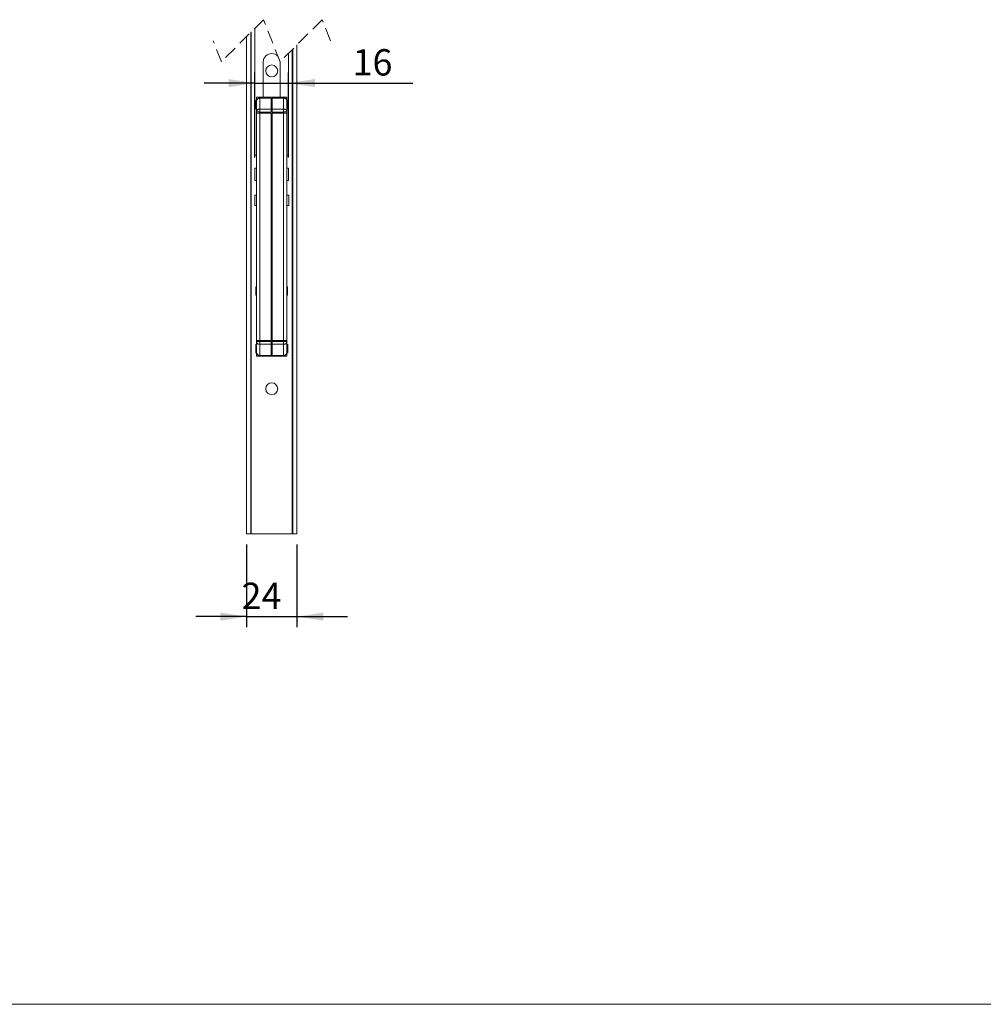
# Model space of a CAD drawing. Units: millimetres. Extents: x 5 to 415, y 5 to 292.
# Drawn here: x 118 to 210, y 5 to 99 of the extents above; entities that cross this region are included whole.
import ezdxf

# ---------------------------------------------------------------- set-up
doc = ezdxf.new("R2010")
doc.units = ezdxf.units.MM
doc.linetypes.add('HIDDEN', pattern=[1.905, 1.27, -0.635])
doc.layers.add('1', color=19, linetype='Continuous')
doc.styles.add('SLDTEXTSTYLE1', font='TXT', dxfattribs={"width": 0.75})
doc.dimstyles.new('SLDDIMSTYLE3', dxfattribs={"dimtxt": 2.5, "dimasz": 2.5, "dimexe": 0, "dimexo": 0.0625, "dimtad": 1, "dimlfac": 5, "dimrnd": 1e-09, "dimzin": 12, "dimdsep": 46, "dimtxsty": 'SLDTEXTSTYLE1', "dimsah": 1, "dimcen": 0.09, "dimadec": 0, "dimazin": 3, "dimtfac": 1, "dimtmove": 0, "dimatfit": 0, "dimfxl": 1, "dimfrac": 2, "dimtolj": 1, "dimtzin": 12, "dimarcsym": 0})

# ---------------------------------------------------------------- blocks, each defined once
blk = doc.blocks.new('*D57')
at = {"layer": '1'}
for p, q in [((140.785, 85.452), (140.785, 93.537)), ((143.985, 85.452), (143.985, 93.537)), ((140.785, 92.537), (135.977, 92.537)), ((140.785, 92.537), (143.985, 92.537)), ((143.985, 92.537), (155.793, 92.537))]:
    blk.add_line(p, q, dxfattribs=at)
for points in [[(140.785, 92.537), (138.285, 92.922), (138.285, 92.153)], [(143.985, 92.537), (146.485, 92.153), (146.485, 92.922)]]:
    blk.add_solid(points, dxfattribs=at)
at = {"layer": '1', "insert": (150.067, 95.76, 4.408), "char_height": 2.5, "attachment_point": 1, "style": 'SLDTEXTSTYLE1'}
blk.add_mtext('16', dxfattribs=at)
blk = doc.blocks.new('*D58')
at = {"layer": '1'}
for p, q in [((139.985, 48.692), (139.985, 40.841)), ((144.785, 48.692), (144.785, 40.841)), ((139.985, 41.841), (135.177, 41.841)), ((139.985, 41.841), (144.785, 41.841)), ((144.785, 41.841), (149.592, 41.841))]:
    blk.add_line(p, q, dxfattribs=at)
for points in [[(139.985, 41.841), (137.485, 42.225), (137.485, 41.456)], [(144.785, 41.841), (147.285, 41.456), (147.285, 42.225)]]:
    blk.add_solid(points, dxfattribs=at)
at = {"layer": '1', "insert": (139.522, 45.063, 4.408), "char_height": 2.5, "attachment_point": 1, "style": 'SLDTEXTSTYLE1'}
blk.add_mtext('24', dxfattribs=at)

msp = doc.modelspace()

# ---------------------------------------------------------------- linework, layer by layer
at = {"color": 7, "linetype": 'HIDDEN', "lineweight": 0}
for p, q in [((141.5971, 98.5629), (137.5971, 94.5629)), ((143.1721, 94.5629), (141.5971, 98.5629)), ((147.1721, 98.5629), (143.1721, 94.5629)), ((147.9596, 96.5629), (147.1721, 98.5629)), ((137.5971, 94.5629), (136.8096, 96.5629))]:
    msp.add_line(p, q, dxfattribs=at)
at = {"color": 7, "linetype": 'Continuous', "lineweight": 15}
for p, q in [((140.3846, 49.6916), (140.3846, 97.3504)), ((140.7846, 85.6916), (140.7846, 97.7504)), ((139.9846, 49.6916), (139.9846, 96.9504)), ((144.3846, 95.7754), (144.3846, 49.6916)), ((144.7846, 96.1754), (144.7846, 49.6916)), ((141.5846, 91.1916), (141.5846, 94.5516)), ((142.3826, 95.3496), (142.3866, 95.3496)), ((143.1825, 94.5733), (143.1846, 94.5516)), ((143.1846, 94.5516), (143.1846, 91.1916)), ((143.9846, 95.3754), (143.9846, 85.6916)), ((140.9346, 90.8916), (140.8646, 90.8916)), ((140.8646, 90.0916), (140.8646, 90.8916)), ((140.9346, 90.9328), (140.9346, 91.1916)), ((140.9346, 91.1916), (141.2346, 91.1916)), ((140.9346, 90.9708), (140.9346, 91.0116)), ((140.9346, 89.7951), (140.9346, 90.8199)), ((141.2346, 91.1157), (141.2346, 91.1916)), ((141.2346, 91.1916), (143.5346, 91.1916)), ((141.2546, 90.0669), (141.2546, 91.1163)), ((141.2546, 91.1163), (142.3346, 91.1163)), ((142.3346, 91.1163), (142.3346, 90.0669)), ((142.4346, 91.1163), (143.5146, 91.1163)), ((142.4346, 90.0668), (142.4346, 91.1163)), ((143.5146, 91.1163), (143.5146, 90.0668)), ((143.5346, 91.1916), (143.8346, 91.1916)), ((143.5346, 91.1916), (143.5346, 91.1157)), ((143.8346, 90.9328), (143.8346, 91.1916)), ((143.8346, 90.9708), (143.8346, 91.0116)), ((143.9046, 90.8916), (143.8346, 90.8916)), ((143.8346, 89.795), (143.8346, 90.8199)), ((143.9046, 90.8916), (143.9046, 90.4916)), ((140.8646, 90.0916), (140.9346, 90.0916)), ((141.2546, 89.7889), (141.2546, 90.0669)), ((141.2546, 90.0669), (141.2546, 89.7889)), ((142.3346, 90.0669), (141.2546, 90.0669)), ((142.3346, 90.0669), (142.3346, 89.7889)), ((143.5146, 90.0668), (142.4346, 90.0668)), ((142.4346, 90.0668), (142.4346, 89.7889)), ((143.5146, 89.7889), (143.5146, 90.0668)), ((143.5346, 90.0653), (143.5346, 90.0653)), ((143.8346, 90.0916), (143.9046, 90.0916)), ((143.9046, 90.4916), (143.9046, 90.0916)), ((140.9346, 89.6916), (140.9346, 89.7951)), ((140.9346, 89.7951), (141.2346, 89.7951)), ((140.9346, 89.6916), (140.9346, 89.7951)), ((140.9346, 89.6916), (141.2546, 89.6916)), ((140.9346, 68.0916), (140.9346, 89.6916)), ((141.2546, 89.6916), (140.9346, 89.6916)), ((141.2346, 89.7187), (141.2346, 89.7951)), ((141.2346, 89.7951), (141.2346, 89.6916)), ((141.2495, 89.7916), (141.2346, 89.7916)), ((141.2546, 89.7889), (142.3346, 89.7889)), ((141.2546, 89.6916), (141.2546, 68.0916)), ((142.3346, 89.6916), (141.2546, 89.6916)), ((141.5846, 89.6916), (141.5846, 89.7889)), ((142.4346, 89.7916), (142.3346, 89.7916)), ((142.3346, 68.0916), (142.3346, 89.6916)), ((142.4346, 89.7889), (143.5146, 89.7889)), ((142.4346, 89.6916), (143.5146, 89.6916)), ((142.4346, 89.6916), (142.4346, 68.0916)), ((143.1846, 89.7889), (143.1846, 89.6916)), ((143.5146, 89.6916), (143.5146, 68.0916)), ((143.8346, 89.6916), (143.5146, 89.6916)), ((143.5146, 89.6916), (143.8346, 89.6916)), ((143.5346, 89.7916), (143.5198, 89.7916)), ((143.8346, 89.795), (143.5346, 89.795)), ((143.5346, 89.6916), (143.5346, 89.795)), ((143.5346, 89.6916), (143.5346, 89.795)), ((143.8346, 89.6916), (143.8346, 89.795)), ((143.8346, 89.795), (143.8346, 89.6916)), ((143.8346, 68.0916), (143.8346, 89.6916)), ((142.3826, 86.3536), (142.3346, 86.3551)), ((142.3866, 86.3536), (142.3826, 86.3536)), ((142.4346, 86.3551), (142.3866, 86.3536)), ((140.7846, 85.6916), (140.9346, 85.6916)), ((143.8346, 85.6916), (143.9846, 85.6916)), ((140.7846, 83.2916), (140.7846, 84.4516)), ((140.9346, 84.4516), (140.7846, 84.4516)), ((143.9846, 84.4516), (143.8346, 84.4516)), ((143.9846, 84.4516), (143.9846, 83.2916)), ((140.9346, 83.2916), (140.7846, 83.2916)), ((142.4346, 83.2916), (142.3346, 83.2916)), ((143.9846, 83.2916), (143.8346, 83.2916)), ((142.4346, 82.6916), (142.3346, 82.6916)), ((140.9346, 81.8916), (140.7746, 81.8916)), ((140.7746, 81.8916), (140.7746, 81.3916)), ((140.7746, 81.8916), (140.7746, 81.3916)), ((143.9946, 81.8916), (143.8346, 81.8916)), ((143.9946, 80.8916), (143.9946, 81.8916)), ((140.7746, 81.3916), (140.7746, 80.8916)), ((140.7746, 81.3916), (140.7746, 80.8916)), ((140.7746, 80.8916), (140.9346, 80.8916)), ((143.8346, 80.8916), (143.9946, 80.8916)), ((142.3346, 75.5509), (142.4346, 75.5509)), ((142.4346, 74.2916), (142.3346, 74.2916)), ((140.9146, 73.1916), (140.8746, 73.1516)), ((140.8746, 73.1516), (140.8746, 72.4316)), ((140.9346, 73.1916), (140.9146, 73.1916)), ((140.9146, 73.1916), (140.9146, 72.3916)), ((142.4346, 73.4916), (142.3346, 73.4916)), ((143.8546, 73.1916), (143.8346, 73.1916)), ((143.8946, 73.1516), (143.8546, 73.1916)), ((143.8546, 73.1916), (143.8546, 72.3916)), ((143.8946, 73.1516), (143.8946, 72.4316)), ((140.8746, 72.4316), (140.9146, 72.3916)), ((140.9146, 72.3916), (140.9346, 72.3916)), ((142.3346, 72.0916), (142.4346, 72.0916)), ((143.8346, 72.3916), (143.8546, 72.3916)), ((143.8546, 72.3916), (143.8946, 72.4316)), ((140.9346, 67.6916), (140.8646, 67.6916)), ((140.8646, 67.2916), (140.8646, 67.6916)), ((140.9346, 67.9881), (140.9346, 68.0916)), ((141.2546, 68.0916), (140.9346, 68.0916)), ((140.9346, 67.9881), (140.9346, 68.0916)), ((140.9346, 68.0916), (141.2546, 68.0916)), ((140.9346, 66.9633), (140.9346, 67.9881)), ((140.9346, 67.9881), (141.2346, 67.9881)), ((141.2346, 67.9881), (141.2346, 68.0916)), ((141.2346, 68.0916), (141.2346, 67.9881)), ((141.2346, 67.9916), (141.2495, 67.9916)), ((141.2546, 68.0916), (142.3346, 68.0916)), ((141.2546, 68.0916), (141.2546, 67.9943)), ((141.2546, 67.9916), (141.2546, 68.0566)), ((141.2546, 67.9943), (141.2546, 67.7163)), ((142.3346, 67.9943), (141.2546, 67.9943)), ((141.2546, 67.7163), (142.3346, 67.7163)), ((141.2546, 67.7163), (141.2546, 66.6669)), ((141.6546, 67.9916), (141.6546, 68.0916)), ((141.6546, 67.9943), (141.6546, 68.0916)), ((142.3346, 67.7163), (142.3346, 67.9943)), ((142.3346, 67.9916), (142.4346, 67.9916)), ((142.3346, 66.6669), (142.3346, 67.7163)), ((142.4346, 68.0916), (143.5146, 68.0916)), ((143.5146, 67.9943), (142.4346, 67.9943)), ((142.4346, 67.9943), (142.4346, 67.7163)), ((142.4346, 67.7163), (143.5146, 67.7163)), ((142.4346, 67.7163), (142.4346, 66.6669)), ((143.1146, 68.0916), (143.1146, 67.9943)), ((143.1146, 67.9916), (143.1146, 68.0916)), ((143.5146, 68.0916), (143.8346, 68.0916)), ((143.5146, 67.9943), (143.5146, 68.0916)), ((143.8346, 68.0916), (143.5146, 68.0916)), ((143.5146, 67.9916), (143.5146, 68.0566)), ((143.5146, 67.9943), (143.5146, 67.7163)), ((143.5146, 67.7163), (143.5146, 66.6669)), ((143.5197, 67.9916), (143.5346, 67.9916)), ((143.5346, 67.9881), (143.5346, 68.0916)), ((143.5346, 67.9881), (143.5346, 68.0607)), ((143.8346, 67.9881), (143.5346, 67.9881)), ((143.8346, 67.9881), (143.8346, 68.0916)), ((143.8346, 68.0916), (143.8346, 67.9881)), ((143.8346, 66.9633), (143.8346, 67.9881)), ((143.9046, 67.6916), (143.8346, 67.6916)), ((143.9046, 67.6916), (143.9046, 66.8916)), ((140.8646, 66.8916), (140.8646, 67.2916)), ((140.8646, 66.8916), (140.9346, 66.8916)), ((140.9346, 66.8504), (140.9346, 66.9633)), ((140.9346, 66.5916), (140.9346, 66.8504)), ((141.2346, 66.5916), (140.9346, 66.5916)), ((141.2346, 66.5916), (141.2346, 66.6675)), ((143.5346, 66.5916), (141.2346, 66.5916)), ((142.3346, 66.6669), (141.2546, 66.6669)), ((143.5146, 66.6669), (142.4346, 66.6669)), ((143.5346, 66.6675), (143.5346, 66.5916)), ((143.8346, 66.5916), (143.5346, 66.5916)), ((143.8346, 66.8504), (143.8346, 66.9633)), ((143.8346, 66.8916), (143.9046, 66.8916)), ((143.8346, 66.5916), (143.8346, 66.8504)), ((140.3846, 49.6916), (139.9846, 49.6916)), ((140.4446, 49.6916), (140.3846, 49.6916)), ((140.4446, 49.6916), (144.3246, 49.6916)), ((144.3846, 49.6916), (144.3246, 49.6916)), ((144.7846, 49.6916), (144.3846, 49.6916))]:
    msp.add_line(p, q, dxfattribs=at)
at = {"color": 7, "linetype": 'Continuous', "lineweight": 0}
for p, q in [((140.4446, 97.4104), (140.4446, 49.6916)), ((144.3246, 49.6916), (144.3246, 95.7154)), ((142.4346, 82.6688), (142.3346, 82.6688)), ((142.4346, 82.4576), (142.3346, 82.4576)), ((142.4346, 77.925), (142.3346, 77.925)), ((142.4346, 76.4476), (142.3346, 76.4476))]:
    msp.add_line(p, q, dxfattribs=at)
at = {"color": 7, "linetype": 'Continuous', "lineweight": 15}
for centre in [(142.3846, 93.6916), (142.3846, 63.4916)]:
    msp.add_circle(centre, 0.57, dxfattribs=at)
for centre, radius, start, end in [((142.3826, 94.5516), 0.798, 90.000598, 179.999322), ((142.3878, 94.5576), 0.792, 43.992889, 90.084981), ((141.2433, 90.8076), 0.3089, 87.896713, 177.732211), ((143.5259, 90.8076), 0.3089, 2.268681, 92.102345), ((141.2433, 66.9756), 0.3089, 182.270148, 272.103225), ((143.5259, 66.9756), 0.3089, 267.896788, 357.729889)]:
    msp.add_arc(centre, radius, start, end, dxfattribs=at)
for points, knots in [([(140.9346, 90.8199), (140.939, 90.8573), (140.9457, 90.9153), (140.9857, 90.9842), (141.0271, 91.0313), (141.078, 91.0695), (141.1528, 91.1064), (141.2145, 91.1124), (141.2546, 91.1163)], [0, 0, 0, 0, 0.2309003, 0.3582063, 0.4876494, 0.6188556, 0.7521274, 1, 1, 1, 1]), ([(143.5146, 91.1163), (143.5547, 91.1124), (143.6164, 91.1064), (143.6911, 91.0695), (143.7421, 91.0313), (143.7835, 90.9842), (143.8235, 90.9153), (143.8302, 90.8573), (143.8346, 90.8199)], [0, 0, 0, 0, 0.2478731, 0.3809335, 0.5123493, 0.6415824, 0.7690992, 1, 1, 1, 1]), ([(140.9346, 89.7951), (140.9353, 89.8117), (140.9368, 89.8448), (140.9516, 89.9068), (140.9786, 89.945), (140.9959, 89.9696)], [0, 0, 0, 0, 0.26453183, 0.52697139, 1, 1, 1, 1]), ([(141.2546, 90.0669), (141.2285, 90.0658), (141.178, 90.0638), (141.1069, 90.0449), (141.0439, 90.0153), (141.0116, 89.9846), (140.9959, 89.9696)], [0, 0, 0, 0, 0.2747357, 0.5322576, 0.772142, 1, 1, 1, 1]), ([(140.9959, 89.9696), (141.0116, 89.9846), (141.0439, 90.0153), (141.107, 90.0449), (141.178, 90.0638), (141.2285, 90.0658), (141.2546, 90.0669)], [0, 0, 0, 0, 0.2278886, 0.4677618, 0.725269, 1, 1, 1, 1]), ([(143.5146, 90.0668), (143.5407, 90.0658), (143.5912, 90.0638), (143.6623, 90.0448), (143.7253, 90.0153), (143.7576, 89.9845), (143.7733, 89.9696)], [0, 0, 0, 0, 0.2747434, 0.532267, 0.7721485, 1, 1, 1, 1]), ([(143.5146, 90.0668), (143.5407, 90.0658), (143.5912, 90.0638), (143.6623, 90.0448), (143.7253, 90.0153), (143.7576, 89.9845), (143.7733, 89.9696)], [0, 0, 0, 0, 0.2747394, 0.5322473, 0.7721179, 1, 1, 1, 1]), ([(143.7733, 89.9696), (143.7825, 89.958), (143.8012, 89.9345), (143.8202, 89.8924), (143.8325, 89.8455), (143.8339, 89.8123), (143.8346, 89.795)], [0, 0, 0, 0, 0.2342156, 0.4741701, 0.7271924, 1, 1, 1, 1]), ([(143.7733, 89.9696), (143.7906, 89.945), (143.8176, 89.9068), (143.8324, 89.8448), (143.8339, 89.8117), (143.8346, 89.795)], [0, 0, 0, 0, 0.4730507, 0.7354471, 1, 1, 1, 1]), ([(141.2346, 89.7951), (141.2346, 89.7973), (141.2346, 89.8), (141.2349, 89.8031), (141.2351, 89.804), (141.2352, 89.8047), (141.2353, 89.8053), (141.2355, 89.8058), (141.2356, 89.8062), (141.2358, 89.8066), (141.2361, 89.8071), (141.237, 89.8073), (141.2382, 89.8064), (141.2403, 89.8037), (141.2435, 89.7986), (141.2472, 89.7934), (141.2509, 89.7902), (141.2528, 89.7893), (141.2539, 89.789), (141.2544, 89.789), (141.2546, 89.7889)], [0, 0, 0, 0, 0.175434, 0.2067978, 0.2339829, 0.249546, 0.2636663, 0.2757843, 0.2898547, 0.3010738, 0.3105308, 0.3307636, 0.3570086, 0.4225697, 0.5959658, 0.8171073, 0.9147623, 0.9636282, 0.9819703, 1, 1, 1, 1]), ([(141.2346, 89.7951), (141.2346, 89.7974), (141.2346, 89.8002), (141.235, 89.8034), (141.2351, 89.8043), (141.2352, 89.805), (141.2354, 89.8054), (141.2355, 89.8058), (141.2356, 89.8062), (141.2358, 89.8066), (141.2361, 89.807), (141.2372, 89.8074), (141.2379, 89.8066), (141.2384, 89.806)], [0, 0, 0, 0, 0.47728105, 0.56450911, 0.64008573, 0.6728916, 0.70270041, 0.72957179, 0.75359955, 0.78712816, 0.81447107, 0.85965738, 1, 1, 1, 1]), ([(141.2384, 89.806), (141.2406, 89.8026), (141.2442, 89.7973), (141.2489, 89.7917), (141.252, 89.7897), (141.2534, 89.7892), (141.2541, 89.789), (141.2544, 89.789), (141.2546, 89.7889)], [0, 0, 0, 0, 0.4996491, 0.7955469, 0.9077972, 0.9558612, 0.9783411, 1, 1, 1, 1]), ([(143.5346, 89.795), (143.5346, 89.7973), (143.5346, 89.8), (143.5343, 89.803), (143.5342, 89.804), (143.534, 89.8047), (143.5339, 89.8052), (143.5338, 89.8057), (143.5336, 89.8062), (143.5334, 89.8066), (143.5331, 89.807), (143.5323, 89.8073), (143.531, 89.8063), (143.5289, 89.8036), (143.5257, 89.7986), (143.522, 89.7933), (143.5183, 89.7902), (143.5164, 89.7893), (143.5153, 89.789), (143.5148, 89.7889), (143.5146, 89.7889)], [0, 0, 0, 0, 0.1751593, 0.2068333, 0.2337201, 0.2495861, 0.2634116, 0.2758259, 0.289612, 0.3011012, 0.3103242, 0.330563, 0.3566655, 0.4224702, 0.5958958, 0.8170767, 0.9147472, 0.9636218, 0.9819695, 1, 1, 1, 1]), ([(143.5146, 89.7889), (143.5148, 89.7889), (143.5151, 89.789), (143.5159, 89.7891), (143.5194, 89.7905), (143.5225, 89.7941), (143.5257, 89.7986), (143.5279, 89.802), (143.5297, 89.8045), (143.5308, 89.806)], [0, 0, 0, 0, 0.0216385, 0.0441668, 0.0925182, 0.4986617, 0.6019656, 0.7799469, 1, 1, 1, 1]), ([(143.5308, 89.806), (143.5313, 89.8066), (143.532, 89.8073), (143.5331, 89.807), (143.5334, 89.8066), (143.5336, 89.8062), (143.5337, 89.8058), (143.5339, 89.8054), (143.534, 89.805), (143.5341, 89.8043), (143.5342, 89.8033), (143.5346, 89.8002), (143.5346, 89.7974), (143.5346, 89.795)], [0, 0, 0, 0, 0.1400009, 0.1849488, 0.2129392, 0.2464924, 0.2705421, 0.2966721, 0.3265065, 0.3601296, 0.4349818, 0.5230884, 1, 1, 1, 1]), ([(143.9946, 81.5756), (143.9946, 81.4807), (143.9946, 81.2908), (143.9946, 81.5566), (143.9946, 81.6607), (143.9946, 81.7395), (143.9946, 81.8067), (143.9946, 81.8453), (143.9946, 81.9114), (143.9946, 81.8453), (143.9946, 81.8068), (143.9946, 81.7392), (143.9946, 81.6627), (143.9946, 81.606), (143.9946, 81.5756)], [0, 0, 0, 0, 0.1840474, 0.3680948, 0.4585628, 0.5375986, 0.6020194, 0.6489402, 0.6840474, 0.7191546, 0.7660158, 0.8304961, 0.9094366, 1, 1, 1, 1]), ([(143.9946, 81.2076), (143.9946, 81.3025), (143.9946, 81.4924), (143.9946, 81.2266), (143.9946, 81.1225), (143.9946, 81.0437), (143.9946, 80.9765), (143.9946, 80.9379), (143.9946, 80.8718), (143.9946, 80.9379), (143.9946, 80.9764), (143.9946, 81.044), (143.9946, 81.1205), (143.9946, 81.1772), (143.9946, 81.2076)], [0, 0, 0, 0, 0.1840474, 0.3680948, 0.4585628, 0.5375986, 0.6020194, 0.6489402, 0.6840474, 0.7191546, 0.7660158, 0.8304961, 0.9094366, 1, 1, 1, 1]), ([(140.9959, 67.8136), (140.9867, 67.8252), (140.968, 67.8486), (140.949, 67.8908), (140.9367, 67.9377), (140.9353, 67.9709), (140.9346, 67.9881)], [0, 0, 0, 0, 0.2341703, 0.4741812, 0.7271371, 1, 1, 1, 1]), ([(140.9959, 67.8136), (140.9786, 67.8382), (140.9516, 67.8764), (140.9368, 67.9384), (140.9353, 67.9715), (140.9346, 67.9881)], [0, 0, 0, 0, 0.473001, 0.7354534, 1, 1, 1, 1]), ([(141.2546, 67.7163), (141.2285, 67.7174), (141.178, 67.7194), (141.1069, 67.7383), (141.0439, 67.7679), (141.0116, 67.7986), (140.9959, 67.8136)], [0, 0, 0, 0, 0.2747381, 0.5322477, 0.7721329, 1, 1, 1, 1]), ([(141.2546, 67.7163), (141.2285, 67.7174), (141.178, 67.7194), (141.1069, 67.7383), (141.0439, 67.7679), (141.0116, 67.7986), (140.9959, 67.8136)], [0, 0, 0, 0, 0.2747306, 0.5322345, 0.7721245, 1, 1, 1, 1]), ([(141.2346, 67.9881), (141.2346, 67.9858), (141.2346, 67.9832), (141.2349, 67.9801), (141.2351, 67.9792), (141.2352, 67.9785), (141.2353, 67.9779), (141.2354, 67.9774), (141.2356, 67.977), (141.2358, 67.9766), (141.2362, 67.9761), (141.237, 67.9759), (141.2382, 67.9768), (141.2403, 67.9795), (141.2435, 67.9846), (141.2472, 67.9898), (141.2509, 67.993), (141.2528, 67.9939), (141.2539, 67.9942), (141.2544, 67.9942), (141.2546, 67.9943)], [0, 0, 0, 0, 0.1751318, 0.2068008, 0.2336834, 0.2495469, 0.2633703, 0.2757825, 0.2895674, 0.3010548, 0.3102763, 0.3306042, 0.3568497, 0.4226457, 0.5960453, 0.8169476, 0.9147958, 0.9636627, 0.9819311, 1, 1, 1, 1]), ([(141.2384, 67.9772), (141.2379, 67.9766), (141.2372, 67.9758), (141.2361, 67.9762), (141.2358, 67.9766), (141.2356, 67.977), (141.2355, 67.9774), (141.2354, 67.9778), (141.2352, 67.9782), (141.2351, 67.9789), (141.235, 67.9798), (141.2346, 67.983), (141.2346, 67.9858), (141.2346, 67.9881)], [0, 0, 0, 0, 0.1400018, 0.1849483, 0.2129418, 0.2464998, 0.2697983, 0.2966932, 0.3265282, 0.3601503, 0.4349992, 0.523103, 1, 1, 1, 1]), ([(141.2546, 67.9943), (141.2544, 67.9942), (141.2541, 67.9942), (141.2534, 67.994), (141.2498, 67.9927), (141.2467, 67.989), (141.2435, 67.9846), (141.2414, 67.9812), (141.2395, 67.9786), (141.2384, 67.9772)], [0, 0, 0, 0, 0.02165157, 0.04418136, 0.09253968, 0.49901926, 0.60191483, 0.7803294, 1, 1, 1, 1]), ([(143.5346, 67.9881), (143.5346, 67.9858), (143.5346, 67.9832), (143.5343, 67.9801), (143.5342, 67.9792), (143.534, 67.9785), (143.5339, 67.9779), (143.5338, 67.9774), (143.5336, 67.977), (143.5334, 67.9766), (143.5331, 67.9761), (143.5323, 67.9759), (143.531, 67.9768), (143.5289, 67.9795), (143.5257, 67.9846), (143.522, 67.9898), (143.5183, 67.993), (143.5164, 67.9939), (143.5153, 67.9942), (143.5148, 67.9942), (143.5146, 67.9943)], [0, 0, 0, 0, 0.17513208, 0.20680114, 0.23368413, 0.24954766, 0.26337104, 0.27578334, 0.28956825, 0.3010545, 0.31027762, 0.33060328, 0.35685091, 0.42264695, 0.59604694, 0.81695105, 0.91479566, 0.96366267, 0.98193339, 1, 1, 1, 1]), ([(143.5308, 67.9772), (143.5286, 67.9805), (143.525, 67.9858), (143.5203, 67.9915), (143.5172, 67.9935), (143.5159, 67.994), (143.5151, 67.9942), (143.5148, 67.9942), (143.5146, 67.9943)], [0, 0, 0, 0, 0.4996024, 0.7954871, 0.9077165, 0.9559433, 0.9784134, 1, 1, 1, 1]), ([(143.5146, 67.7163), (143.5407, 67.7174), (143.5912, 67.7194), (143.6623, 67.7383), (143.7253, 67.7679), (143.7576, 67.7986), (143.7733, 67.8136)], [0, 0, 0, 0, 0.2747383, 0.5322475, 0.772133, 1, 1, 1, 1]), ([(143.7733, 67.8136), (143.7576, 67.7986), (143.7253, 67.7679), (143.6623, 67.7383), (143.5912, 67.7194), (143.5407, 67.7174), (143.5146, 67.7163)], [0, 0, 0, 0, 0.2278757, 0.4677658, 0.7252695, 1, 1, 1, 1]), ([(143.5346, 67.9881), (143.5346, 67.9858), (143.5346, 67.983), (143.5342, 67.9798), (143.5341, 67.9789), (143.534, 67.9782), (143.5339, 67.9778), (143.5337, 67.9774), (143.5336, 67.977), (143.5334, 67.9766), (143.5331, 67.9762), (143.532, 67.9758), (143.5313, 67.9766), (143.5308, 67.9772)], [0, 0, 0, 0, 0.476903, 0.565008, 0.6398587, 0.6734812, 0.7033151, 0.7294466, 0.7534957, 0.7870484, 0.8150382, 0.8599913, 1, 1, 1, 1]), ([(143.8346, 67.9881), (143.8339, 67.9715), (143.8324, 67.9384), (143.8176, 67.8764), (143.7906, 67.8382), (143.7733, 67.8136)], [0, 0, 0, 0, 0.264546, 0.5269989, 1, 1, 1, 1]), ([(141.2546, 66.6669), (141.2145, 66.6708), (141.1528, 66.6768), (141.0781, 66.7137), (141.0271, 66.7519), (140.9857, 66.799), (140.9458, 66.8679), (140.939, 66.9259), (140.9346, 66.9633)], [0, 0, 0, 0, 0.2478775, 0.3809293, 0.5123622, 0.6415788, 0.7691194, 1, 1, 1, 1]), ([(143.8346, 66.9633), (143.8302, 66.9259), (143.8235, 66.8679), (143.7836, 66.799), (143.7421, 66.7519), (143.6912, 66.7137), (143.6164, 66.6768), (143.5547, 66.6708), (143.5146, 66.6669)], [0, 0, 0, 0, 0.23088, 0.3582099, 0.4876364, 0.6188601, 0.7521233, 1, 1, 1, 1])]:
    msp.add_open_spline(points, degree=3, knots=knots, dxfattribs=at)
at = {"layer": '1', "color": 7, "lineweight": 15}
msp.add_line((415, 5), (5, 5), dxfattribs=at)

# ---------------------------------------------------------------- dimensions: what is measured, and where the dimension line sits
at = {"layer": '1'}
for base, p1, p2, picture, middle in [((143.9846, 92.5372), (140.7846, 84.4516), (143.9846, 84.4516), '*D57', (152.9299, 92.5372)), ((144.7846, 41.8405), (139.9846, 49.6916), (144.7846, 49.6916), '*D58', (142.3846, 41.8405))]:
    dim = msp.add_linear_dim(base=base, p1=p1, p2=p2, dimstyle='SLDDIMSTYLE3', dxfattribs=at)
    dim.commit()
    dim.dimension.update_dxf_attribs({"geometry": picture, "text_midpoint": middle, "dimtype": 160})

doc.saveas('drawing.dxf')
